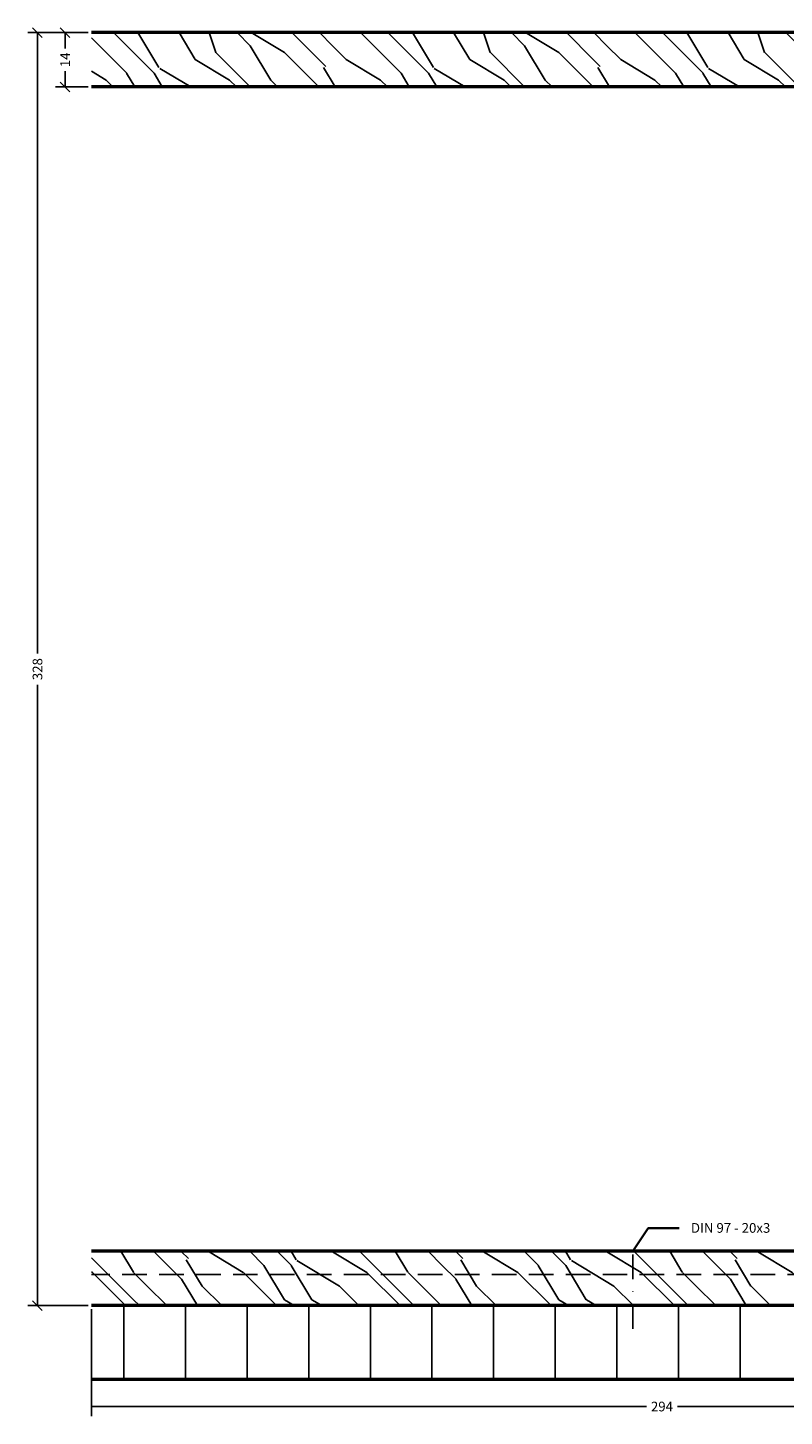
# Model space of a CAD drawing. Units: millimetres. Extents: x 368 to 9161, y 961 to 1708.
# Drawn here: x 8783 to 8978, y 961 to 1319 of the extents above; entities that cross this region are included whole.
import ezdxf
from ezdxf import colors
from ezdxf.entities.mleader import LeaderData, LeaderLine
from ezdxf.math import Vec2, Vec3

# ---------------------------------------------------------------- set-up
doc = ezdxf.new("R2010")
doc.units = ezdxf.units.MM
doc.linetypes.add('STRICHLINIE', pattern=[19.05, 12.7, -6.35])
doc.linetypes.add('STRICHPUNKT', pattern=[25.4, 12.7, -6.35, 0, -6.35])
for name, color, linetype, lineweight in [('Bemaßung', 30, 'Continuous', 25), ('Körperkante', 7, 'Continuous', 50), ('Schraffur', 252, 'Continuous', 25), ('Schrauben', 4, 'STRICHPUNKT', 25), ('Verdeckt', 254, 'STRICHLINIE', 25)]:
    doc.layers.add(name, color=color, linetype=linetype, lineweight=lineweight)
doc.layers.add('Text', color=7, linetype='Continuous', lineweight=35, true_color=0xcc6600)
doc.styles.get("Standard").update_dxf_attribs({"font": 'arial.ttf'})
doc.dimstyles.new('Standard 1zu1', dxfattribs={"dimscale": 13.88, "dimtxt": 0.18, "dimasz": 0.18, "dimexe": 0.18, "dimexo": 0.0625, "dimgap": 0.09, "dimtad": 0, "dimrnd": 0.5, "dimdsep": 46, "dimtxsty": 'Standard', "dimblk": 'OBLIQUE', "dimcen": 0, "dimclrd": 256, "dimclre": 256, "dimclrt": 7, "dimazin": 2, "dimtfac": 1, "dimtofl": 0, "dimtmove": 0, "dimatfit": 2, "dimldrblk": 'OBLIQUE', "dimfxl": 0.18, "dimtolj": 1, "dimtzin": 0, "dimarcsym": 0})
pattern_1 = [(135, (-367.91, 11.91), (-35.35534, -35.35534), [2.5, -47.5]), (135, (-371.445, -12.84), (-35.35534, -35.35534), [17.5, -32.5]), (300.9637, (-371.445, -12.84), (-35.35528, -35.3554), [10.3078, -195.8475]), (300.9637, (-406.8, 22.517), (-35.35528, -35.3554), [10.3078, -195.8475]), (300.9637, (-442.156, 57.87), (-35.35528, -35.3554), [10.3078, -195.8475]), (300.9637, (-477.51, 93.227), (-35.35528, -35.3554), [10.3078, -195.8475]), (149.0363, (-357.303, -26.98), (-35.3553, -35.35537), [10.3078, -195.8475]), (149.0363, (-392.66, 8.374), (-35.3553, -35.35537), [10.3078, -195.8475]), (149.0363, (-428.014, 43.73), (-35.3553, -35.35537), [10.3078, -195.8475]), (149.0363, (-463.37, 79.085), (-35.3553, -35.35537), [10.3078, -195.8475]), (315, (-357.303, -26.98), (35.35534, 35.35534), [12.5, -37.5]), (315, (-329.02, 4.84), (35.35534, 35.35534), [15, -35]), (149.0363, (-329.02, 4.84), (-35.3553, -35.35537), [12.7475, -193.4077]), (149.0363, (-364.374, 40.194), (-35.3553, -35.35537), [12.7475, -193.4077]), (149.0363, (-399.73, 75.55), (-35.3553, -35.35537), [12.7475, -193.4077]), (149.0363, (-435.085, 110.905), (-35.3553, -35.35537), [12.7475, -193.4077]), (300.9637, (-346.697, 22.517), (-35.35528, -35.3554), [12.7475, -193.4077]), (300.9637, (-382.05, 57.87), (-35.35528, -35.3554), [12.7475, -193.4077]), (300.9637, (-417.407, 93.227), (-35.35528, -35.3554), [12.7475, -193.4077]), (300.9637, (-452.763, 128.583), (-35.35528, -35.3554), [12.7475, -193.4077]), (135, (-346.697, 22.517), (-35.35534, -35.35534), [10, -40]), (135, (-374.98, -5.77), (-35.35534, -35.35534), [10, -40]), (161.5651, (-369.678, -7.536), (-35.3553, -35.35537), [5.59017, -106.21323]), (161.5651, (-405.033, 27.82), (-35.3553, -35.35537), [5.59017, -106.21323]), (135, (-362.607, -14.607), (-35.35534, -35.35534), [10, -40]), (108.4349, (-360.84, -19.91), (-35.35518, -35.3555), [5.59017, -106.21323]), (108.4349, (-396.194, 15.445), (-35.35518, -35.3555), [5.59017, -106.21323]), (135, (-346.697, -34.05), (-35.35534, -35.35534), [20, -30]), (135, (-343.16, -30.517), (-35.35534, -35.35534), [5, -45]), (120.9637, (-346.697, -26.98), (-35.35519, -35.3555), [10.3078, -195.8475]), (120.9637, (-382.05, 8.374), (-35.35519, -35.3555), [10.3078, -195.8475]), (120.9637, (-417.407, 43.73), (-35.35519, -35.3555), [10.3078, -195.8475]), (120.9637, (-452.763, 79.085), (-35.35519, -35.3555), [10.3078, -195.8475]), (135, (-352, -18.14), (-35.35534, -35.35534), [17.5, -32.5]), (135, (-373.213, -0.464), (-35.35534, -35.35534), [7.5, -42.5]), (329.0363, (-373.213, -0.464), (-35.3552, -35.35547), [10.3078, -195.8475]), (329.0363, (-408.57, 34.89), (-35.3552, -35.35547), [10.3078, -195.8475]), (329.0363, (-443.924, 70.246), (-35.3552, -35.35547), [10.3078, -195.8475]), (329.0363, (-479.28, 105.6), (-35.3552, -35.35547), [10.3078, -195.8475]), (315, (-327.25, -4), (35.35534, 35.35534), [7.5, -42.5]), (149.0363, (-327.25, -4), (-35.3553, -35.35537), [10.3078, -195.8475]), (149.0363, (-362.607, 31.355), (-35.3553, -35.35537), [10.3078, -195.8475]), (149.0363, (-397.96, 66.71), (-35.3553, -35.35537), [10.3078, -195.8475]), (149.0363, (-433.317, 102.066), (-35.3553, -35.35537), [10.3078, -195.8475]), (300.9637, (-341.393, 10.14), (-35.35528, -35.3554), [10.3078, -195.8475]), (300.9637, (-376.75, 45.497), (-35.35528, -35.3554), [10.3078, -195.8475]), (300.9637, (-412.104, 80.853), (-35.35528, -35.3554), [10.3078, -195.8475]), (300.9637, (-447.46, 116.21), (-35.35528, -35.3554), [10.3078, -195.8475]), (135, (-341.393, 10.14), (-35.35534, -35.35534), [22.5, -27.5]), (135, (-348.464, 10.14), (-35.35534, -35.35534), [17.5, -32.5]), (300.9637, (-348.464, 10.14), (-35.35528, -35.3554), [10.3078, -195.8475]), (300.9637, (-383.82, 45.497), (-35.35528, -35.3554), [10.3078, -195.8475]), (300.9637, (-419.175, 80.853), (-35.35528, -35.3554), [10.3078, -195.8475]), (300.9637, (-454.53, 116.21), (-35.35528, -35.3554), [10.3078, -195.8475]), (149.0363, (-334.32, -4), (-35.3553, -35.35537), [10.3078, -195.8475]), (149.0363, (-369.68, 31.355), (-35.3553, -35.35537), [10.3078, -195.8475]), (149.0363, (-405.033, 66.71), (-35.3553, -35.35537), [10.3078, -195.8475]), (149.0363, (-440.39, 102.066), (-35.3553, -35.35537), [10.3078, -195.8475]), (300.9637, (-369.68, 6.607), (-35.35528, -35.3554), [10.3078, -195.8475]), (300.9637, (-405.033, 41.96), (-35.35528, -35.3554), [10.3078, -195.8475]), (300.9637, (-440.39, 77.317), (-35.35528, -35.3554), [10.3078, -195.8475]), (300.9637, (-475.744, 112.673), (-35.35528, -35.3554), [10.3078, -195.8475]), (135, (-369.68, 6.607), (-35.35534, -35.35534), [5, -45]), (315, (-334.32, -4), (35.35534, 35.35534), [12.5, -37.5]), (135, (-352, -14.607), (-35.35534, -35.35534), [17.5, -32.5]), (149.0363, (-343.16, -19.91), (-35.3553, -35.35537), [10.3078, -195.8475]), (149.0363, (-378.517, 15.445), (-35.3553, -35.35537), [10.3078, -195.8475]), (149.0363, (-413.87, 50.8), (-35.3553, -35.35537), [10.3078, -195.8475]), (149.0363, (-449.227, 86.156), (-35.3553, -35.35537), [10.3078, -195.8475]), (135, (-337.86, -25.213), (-35.35534, -35.35534), [7.5, -42.5]), (120.9637, (-364.374, 4.84), (-35.35519, -35.3555), [7.9057, -198.2496]), (120.9637, (-399.73, 40.194), (-35.35519, -35.3555), [7.9057, -198.2496]), (120.9637, (-435.085, 75.55), (-35.35519, -35.3555), [7.9057, -198.2496]), (120.9637, (-470.44, 110.905), (-35.35519, -35.3555), [7.9057, -198.2496]), (135, (-355.536, -4), (-35.35534, -35.35534), [12.5, -37.5]), (149.0363, (-346.697, -9.303), (-35.3553, -35.35537), [10.3078, -195.8475]), (149.0363, (-382.05, 26.05), (-35.3553, -35.35537), [10.3078, -195.8475]), (149.0363, (-417.407, 61.407), (-35.3553, -35.35537), [10.3078, -195.8475]), (149.0363, (-452.763, 96.763), (-35.3553, -35.35537), [10.3078, -195.8475]), (135, (-334.32, -21.68), (-35.35534, -35.35534), [17.5, -32.5]), (135, (-362.607, 13.68), (-35.35534, -35.35534), [5, -45]), (149.0363, (-353.77, 8.374), (-35.3553, -35.35537), [10.3078, -195.8475]), (149.0363, (-389.123, 43.73), (-35.3553, -35.35537), [10.3078, -195.8475]), (149.0363, (-424.48, 79.085), (-35.3553, -35.35537), [10.3078, -195.8475]), (149.0363, (-459.834, 114.44), (-35.3553, -35.35537), [10.3078, -195.8475]), (135, (-341.393, -4), (-35.35534, -35.35534), [17.5, -32.5]), (120.9637, (-336.09, -12.84), (-35.35519, -35.3555), [10.3078, -195.8475]), (120.9637, (-371.445, 22.517), (-35.35519, -35.3555), [10.3078, -195.8475]), (120.9637, (-406.8, 57.87), (-35.35519, -35.3555), [10.3078, -195.8475]), (120.9637, (-442.156, 93.227), (-35.35519, -35.3555), [10.3078, -195.8475]), (135, (-330.787, -18.14), (-35.35534, -35.35534), [7.5, -42.5])]

# ---------------------------------------------------------------- blocks, each defined once
blk = doc.blocks.new('_None')
blk = doc.blocks.new('_Oblique')
at = {"color": 0, "linetype": 'ByBlock', "lineweight": -2}
blk.add_line((-0.5, -0.5), (0.5, 0.5), dxfattribs=at)
blk = doc.blocks.new('*D75')
at = {"layer": 'Bemaßung', "lineweight": -2, "ltscale": 0.5, "transparency": 16777216}
for p, q in [((8799.51, 988.92), (8799.51, 961.29)), ((9093.51, 988.92), (9093.51, 961.29)), ((8799.51, 963.79), (8942.49, 963.79)), ((9093.51, 963.79), (8950.54, 963.79))]:
    blk.add_line(p, q, dxfattribs=at)
at = {"layer": 'Defpoints', "color": 0, "ltscale": 0.5, "transparency": 16777216}
for p in [(8799.51, 989.79), (9093.51, 989.79), (8799.51, 963.79)]:
    blk.add_point(p, dxfattribs=at)
at = {"layer": 'Bemaßung', "lineweight": -2, "ltscale": 0.5, "transparency": 16777216, "xscale": 2.4984, "yscale": 2.4984, "zscale": 2.4984}
blk.add_blockref('_Oblique', (9093.51, 963.79), dxfattribs=at)
at = {"layer": 'Bemaßung', "color": 7, "ltscale": 0.5, "transparency": 16777216, "insert": (8946.51, 963.79), "char_height": 2.498, "attachment_point": 5}
blk.add_mtext('\\A1;294', dxfattribs=at)
blk = doc.blocks.new('*D96')
at = {"layer": 'Bemaßung', "lineweight": -2, "ltscale": 0.5, "transparency": 16777216}
for p, q in [((8798.65, 1317.79), (8783.11, 1317.79)), ((8785.61, 1317.79), (8785.61, 1157.8)), ((8785.61, 989.79), (8785.61, 1149.78)), ((8798.65, 989.79), (8783.11, 989.79))]:
    blk.add_line(p, q, dxfattribs=at)
at = {"layer": 'Defpoints', "color": 0, "ltscale": 0.5, "transparency": 16777216}
for p in [(8785.61, 1317.79), (8799.51, 1317.79), (8799.51, 989.79)]:
    blk.add_point(p, dxfattribs=at)
at = {"layer": 'Bemaßung', "lineweight": -2, "ltscale": 0.5, "transparency": 16777216, "xscale": 2.4984, "yscale": 2.4984, "zscale": 2.4984}
for p, rotation in [((8785.61, 1317.79), 90), ((8785.61, 989.79), 270)]:
    blk.add_blockref('_Oblique', p, dxfattribs=dict(at, rotation=rotation))
at = {"layer": 'Bemaßung', "color": 7, "ltscale": 0.5, "transparency": 16777216, "insert": (8785.61, 1153.79), "char_height": 2.498, "attachment_point": 5, "rotation": 90}
blk.add_mtext('\\A1;328', dxfattribs=at)
blk = doc.blocks.new('*D97')
at = {"layer": 'Bemaßung', "lineweight": -2, "ltscale": 0.5, "transparency": 16777216}
for p, q in [((8798.65, 1317.79), (8790.23, 1317.79)), ((8792.73, 1317.79), (8792.73, 1313.71)), ((8792.73, 1303.79), (8792.73, 1307.88)), ((8798.65, 1303.79), (8790.23, 1303.79))]:
    blk.add_line(p, q, dxfattribs=at)
at = {"layer": 'Defpoints', "color": 0, "ltscale": 0.5, "transparency": 16777216}
for p in [(8792.73, 1317.79), (8799.51, 1317.79), (8799.51, 1303.79)]:
    blk.add_point(p, dxfattribs=at)
at = {"layer": 'Bemaßung', "lineweight": -2, "ltscale": 0.5, "transparency": 16777216, "xscale": 2.4984, "yscale": 2.4984, "zscale": 2.4984}
for p, rotation in [((8792.73, 1317.79), 90), ((8792.73, 1303.79), 270)]:
    blk.add_blockref('_Oblique', p, dxfattribs=dict(at, rotation=rotation))
at = {"layer": 'Bemaßung', "color": 7, "ltscale": 0.5, "transparency": 16777216, "insert": (8792.73, 1310.79), "char_height": 2.498, "attachment_point": 5, "rotation": 90}
blk.add_mtext('\\A1;14', dxfattribs=at)

msp = doc.modelspace()

# ---------------------------------------------------------------- hatches: boundary and pattern name
at = {"layer": 'Schraffur', "ltscale": 0.05}
h = msp.add_hatch(dxfattribs=at)
h.set_pattern_fill('HOLZ-K', color=256, scale=50, angle=135, pattern_type=2)
h.set_pattern_definition([(135, (-367.91, 0.91), (-35.35534, -35.35534), [2.5, -47.5]), (135, (-371.445, -23.84), (-35.35534, -35.35534), [17.5, -32.5]), (300.9637, (-371.445, -23.84), (-35.35528, -35.3554), [10.3078, -195.8475]), (300.9637, (-406.8, 11.517), (-35.35528, -35.3554), [10.3078, -195.8475]), (300.9637, (-442.156, 46.87), (-35.35528, -35.3554), [10.3078, -195.8475]), (300.9637, (-477.51, 82.227), (-35.35528, -35.3554), [10.3078, -195.8475]), (149.0363, (-357.303, -37.98), (-35.3553, -35.35537), [10.3078, -195.8475]), (149.0363, (-392.66, -2.626), (-35.3553, -35.35537), [10.3078, -195.8475]), (149.0363, (-428.014, 32.73), (-35.3553, -35.35537), [10.3078, -195.8475]), (149.0363, (-463.37, 68.085), (-35.3553, -35.35537), [10.3078, -195.8475]), (315, (-357.303, -37.98), (35.35534, 35.35534), [12.5, -37.5]), (315, (-329.02, -6.16), (35.35534, 35.35534), [15, -35]), (149.0363, (-329.02, -6.16), (-35.3553, -35.35537), [12.7475, -193.4077]), (149.0363, (-364.374, 29.194), (-35.3553, -35.35537), [12.7475, -193.4077]), (149.0363, (-399.73, 64.55), (-35.3553, -35.35537), [12.7475, -193.4077]), (149.0363, (-435.085, 99.905), (-35.3553, -35.35537), [12.7475, -193.4077]), (300.9637, (-346.697, 11.517), (-35.35528, -35.3554), [12.7475, -193.4077]), (300.9637, (-382.05, 46.87), (-35.35528, -35.3554), [12.7475, -193.4077]), (300.9637, (-417.407, 82.227), (-35.35528, -35.3554), [12.7475, -193.4077]), (300.9637, (-452.763, 117.583), (-35.35528, -35.3554), [12.7475, -193.4077]), (135, (-346.697, 11.517), (-35.35534, -35.35534), [10, -40]), (135, (-374.98, -16.77), (-35.35534, -35.35534), [10, -40]), (161.5651, (-369.678, -18.536), (-35.3553, -35.35537), [5.59017, -106.21323]), (161.5651, (-405.033, 16.82), (-35.3553, -35.35537), [5.59017, -106.21323]), (135, (-362.607, -25.607), (-35.35534, -35.35534), [10, -40]), (108.4349, (-360.84, -30.91), (-35.35518, -35.3555), [5.59017, -106.21323]), (108.4349, (-396.194, 4.445), (-35.35518, -35.3555), [5.59017, -106.21323]), (135, (-346.697, -45.05), (-35.35534, -35.35534), [20, -30]), (135, (-343.16, -41.517), (-35.35534, -35.35534), [5, -45]), (120.9637, (-346.697, -37.98), (-35.35519, -35.3555), [10.3078, -195.8475]), (120.9637, (-382.05, -2.626), (-35.35519, -35.3555), [10.3078, -195.8475]), (120.9637, (-417.407, 32.73), (-35.35519, -35.3555), [10.3078, -195.8475]), (120.9637, (-452.763, 68.085), (-35.35519, -35.3555), [10.3078, -195.8475]), (135, (-352, -29.14), (-35.35534, -35.35534), [17.5, -32.5]), (135, (-373.213, -11.464), (-35.35534, -35.35534), [7.5, -42.5]), (329.0363, (-373.213, -11.464), (-35.3552, -35.35547), [10.3078, -195.8475]), (329.0363, (-408.57, 23.89), (-35.3552, -35.35547), [10.3078, -195.8475]), (329.0363, (-443.924, 59.246), (-35.3552, -35.35547), [10.3078, -195.8475]), (329.0363, (-479.28, 94.6), (-35.3552, -35.35547), [10.3078, -195.8475]), (315, (-327.25, -15), (35.35534, 35.35534), [7.5, -42.5]), (149.0363, (-327.25, -15), (-35.3553, -35.35537), [10.3078, -195.8475]), (149.0363, (-362.607, 20.355), (-35.3553, -35.35537), [10.3078, -195.8475]), (149.0363, (-397.96, 55.71), (-35.3553, -35.35537), [10.3078, -195.8475]), (149.0363, (-433.317, 91.066), (-35.3553, -35.35537), [10.3078, -195.8475]), (300.9637, (-341.393, -0.86), (-35.35528, -35.3554), [10.3078, -195.8475]), (300.9637, (-376.75, 34.497), (-35.35528, -35.3554), [10.3078, -195.8475]), (300.9637, (-412.104, 69.853), (-35.35528, -35.3554), [10.3078, -195.8475]), (300.9637, (-447.46, 105.21), (-35.35528, -35.3554), [10.3078, -195.8475]), (135, (-341.393, -0.86), (-35.35534, -35.35534), [22.5, -27.5]), (135, (-348.464, -0.86), (-35.35534, -35.35534), [17.5, -32.5]), (300.9637, (-348.464, -0.86), (-35.35528, -35.3554), [10.3078, -195.8475]), (300.9637, (-383.82, 34.497), (-35.35528, -35.3554), [10.3078, -195.8475]), (300.9637, (-419.175, 69.853), (-35.35528, -35.3554), [10.3078, -195.8475]), (300.9637, (-454.53, 105.21), (-35.35528, -35.3554), [10.3078, -195.8475]), (149.0363, (-334.32, -15), (-35.3553, -35.35537), [10.3078, -195.8475]), (149.0363, (-369.68, 20.355), (-35.3553, -35.35537), [10.3078, -195.8475]), (149.0363, (-405.033, 55.71), (-35.3553, -35.35537), [10.3078, -195.8475]), (149.0363, (-440.39, 91.066), (-35.3553, -35.35537), [10.3078, -195.8475]), (300.9637, (-369.68, -4.393), (-35.35528, -35.3554), [10.3078, -195.8475]), (300.9637, (-405.033, 30.96), (-35.35528, -35.3554), [10.3078, -195.8475]), (300.9637, (-440.39, 66.317), (-35.35528, -35.3554), [10.3078, -195.8475]), (300.9637, (-475.744, 101.673), (-35.35528, -35.3554), [10.3078, -195.8475]), (135, (-369.68, -4.393), (-35.35534, -35.35534), [5, -45]), (315, (-334.32, -15), (35.35534, 35.35534), [12.5, -37.5]), (135, (-352, -25.607), (-35.35534, -35.35534), [17.5, -32.5]), (149.0363, (-343.16, -30.91), (-35.3553, -35.35537), [10.3078, -195.8475]), (149.0363, (-378.517, 4.445), (-35.3553, -35.35537), [10.3078, -195.8475]), (149.0363, (-413.87, 39.8), (-35.3553, -35.35537), [10.3078, -195.8475]), (149.0363, (-449.227, 75.156), (-35.3553, -35.35537), [10.3078, -195.8475]), (135, (-337.86, -36.213), (-35.35534, -35.35534), [7.5, -42.5]), (120.9637, (-364.374, -6.16), (-35.35519, -35.3555), [7.9057, -198.2496]), (120.9637, (-399.73, 29.194), (-35.35519, -35.3555), [7.9057, -198.2496]), (120.9637, (-435.085, 64.55), (-35.35519, -35.3555), [7.9057, -198.2496]), (120.9637, (-470.44, 99.905), (-35.35519, -35.3555), [7.9057, -198.2496]), (135, (-355.536, -15), (-35.35534, -35.35534), [12.5, -37.5]), (149.0363, (-346.697, -20.303), (-35.3553, -35.35537), [10.3078, -195.8475]), (149.0363, (-382.05, 15.05), (-35.3553, -35.35537), [10.3078, -195.8475]), (149.0363, (-417.407, 50.407), (-35.3553, -35.35537), [10.3078, -195.8475]), (149.0363, (-452.763, 85.763), (-35.3553, -35.35537), [10.3078, -195.8475]), (135, (-334.32, -32.68), (-35.35534, -35.35534), [17.5, -32.5]), (135, (-362.607, 2.68), (-35.35534, -35.35534), [5, -45]), (149.0363, (-353.77, -2.626), (-35.3553, -35.35537), [10.3078, -195.8475]), (149.0363, (-389.123, 32.73), (-35.3553, -35.35537), [10.3078, -195.8475]), (149.0363, (-424.48, 68.085), (-35.3553, -35.35537), [10.3078, -195.8475]), (149.0363, (-459.834, 103.44), (-35.3553, -35.35537), [10.3078, -195.8475]), (135, (-341.393, -15), (-35.35534, -35.35534), [17.5, -32.5]), (120.9637, (-336.09, -23.84), (-35.35519, -35.3555), [10.3078, -195.8475]), (120.9637, (-371.445, 11.517), (-35.35519, -35.3555), [10.3078, -195.8475]), (120.9637, (-406.8, 46.87), (-35.35519, -35.3555), [10.3078, -195.8475]), (120.9637, (-442.156, 82.227), (-35.35519, -35.3555), [10.3078, -195.8475]), (135, (-330.787, -29.14), (-35.35534, -35.35534), [7.5, -42.5])])
h.paths.add_polyline_path([(8799.513, 1317.791), (9093.513, 1317.791), (9093.513, 1303.791), (8799.513, 1303.791)])
h = msp.add_hatch(dxfattribs=at)
h.set_pattern_fill('HOLZ-K', color=256, scale=50, angle=135, pattern_type=2)
h.set_pattern_definition(pattern_1)
h.paths.add_polyline_path([(8799.513, 1003.791), (9093.513, 1003.791), (9093.513, 989.791), (8799.513, 989.791)])
h = msp.add_hatch(dxfattribs=at)
h.set_pattern_fill('HOLZ-K', color=256, scale=50, angle=135, pattern_type=2)
h.set_pattern_definition(pattern_1)
h.paths.add_polyline_path([(8799.513, 1003.791), (9093.513, 1003.791), (9093.513, 989.791), (8799.513, 989.791)])
at = {"layer": 'Schraffur', "ltscale": 0.5}
h = msp.add_hatch(dxfattribs=at)
h.set_pattern_fill('ANSI31', color=256, scale=5, angle=45)
h.set_pattern_definition([(90, (-352, 0), (-15.875, 3e-15), [])])
h.paths.add_polyline_path([(8799.513, 989.791), (9130.513, 989.791), (9130.513, 970.791), (8799.513, 970.791)])

# ---------------------------------------------------------------- linework, layer by layer
at = {"layer": 'Bemaßung', "ltscale": 0.5}
msp.add_line((8939.013, 1003.791), (8967.513, 1003.791), dxfattribs=at)
at = {"layer": 'Körperkante', "ltscale": 0.05}
for p, q in [((9107.513, 1317.791), (8799.513, 1317.791)), ((9093.513, 1303.791), (8799.513, 1303.791)), ((9093.513, 1003.791), (8799.513, 1003.791)), ((9132.513, 989.791), (8799.513, 989.791))]:
    msp.add_line(p, q, dxfattribs=at)
at = {"layer": 'Körperkante'}
msp.add_line((9151.513, 970.791), (8799.513, 970.791), dxfattribs=at)
at = {"layer": 'Schrauben', "ltscale": 0.5}
msp.add_line((8939.013, 983.791), (8939.013, 1003.791), dxfattribs=at)
at = {"layer": 'Verdeckt', "ltscale": 0.5}
msp.add_line((9099.513, 997.791), (8799.513, 997.791), dxfattribs=at)

# ---------------------------------------------------------------- dimensions: what is measured, and where the dimension line sits
at = {"layer": 'Bemaßung', "ltscale": 0.5}
for base, p1, picture, middle in [((8785.606, 1317.791), (8799.513, 989.791), '*D96', (8785.606, 1153.791)), ((8792.729, 1317.791), (8799.513, 1303.791), '*D97', (8792.729, 1310.791))]:
    dim = msp.add_linear_dim(base=base, p1=p1, p2=(8799.513, 1317.791), angle=90, dimstyle='Standard 1zu1', dxfattribs=at)
    dim.commit()
    dim.dimension.update_dxf_attribs({"geometry": picture, "text_midpoint": middle})
dim = msp.add_linear_dim(base=(8799.513, 963.791), p1=(9093.513, 989.791), p2=(8799.513, 989.791), angle=180, dimstyle='Standard 1zu1', override={"dimblk1": 'Oblique', "dimblk2": 'None', "dimsah": 1}, dxfattribs=at)
dim.commit()
dim.dimension.update_dxf_attribs({"geometry": '*D75', "text_midpoint": (8946.513, 963.791)})

# ---------------------------------------------------------------- leaders
at = {"layer": 'Text'}
ml = msp.add_multileader_mtext('Standard', dxfattribs=at)
ml.set_content('DIN 97 - 20x3', color=256)
ml.set_leader_properties(color=256, linetype='ByLayer', lineweight=-1)
ml.set_arrow_properties(name='NONE')
ml.build(insert=Vec2(0, 0))
ml.multileader.update_dxf_attribs({"arrow_head_size": 3})
ctx = ml.context
ctx.base_point, ctx.char_height, ctx.arrow_head_size, ctx.landing_gap_size, ctx.plane_origin = Vec3(8950.98, 1009.791), 2.5, 3, 3, Vec3(8938.851, 1003.791)
notes = []
notes.append((ctx, [(0, (1, 1, 0), (8942.98, 1009.791), (1, 0), 8, [(0, [(8939.013, 1003.791)], 0, [])])]))
ctx.mtext.insert, ctx.mtext.flow_direction = Vec3(8953.98, 1011.064), 5
for ctx, leaders in notes:
    for number, flags, end, landing, length, lines in leaders:
        leader = LeaderData()
        leader.index, (leader.has_last_leader_line, leader.has_dogleg_vector, leader.attachment_direction) = number, flags
        leader.last_leader_point, leader.dogleg_vector, leader.dogleg_length = Vec3(end), Vec3(landing), length
        for number, points, colour, breaks in lines:
            line = LeaderLine()
            line.index, line.vertices, line.color, line.breaks = number, Vec3.list(points), colors.encode_raw_color(colour), breaks
            leader.lines.append(line)
        ctx.leaders.append(leader)

doc.saveas('drawing.dxf')
